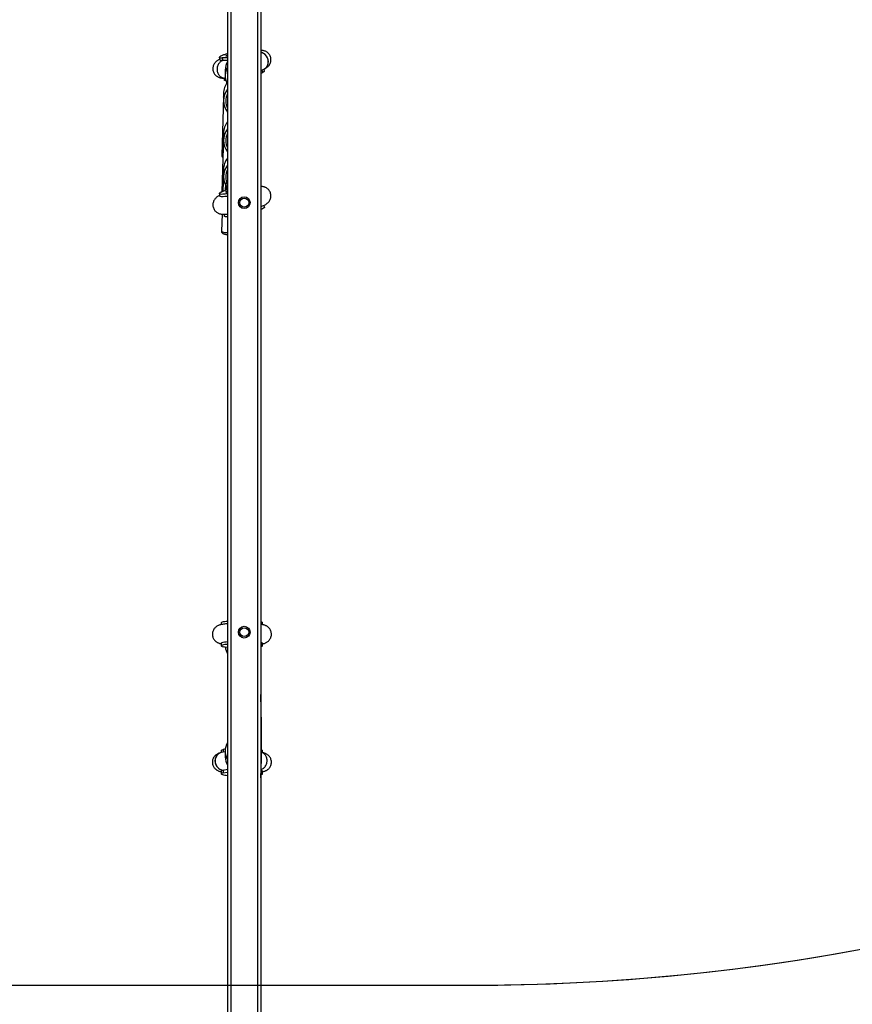
# Model space of a CAD drawing. Units: inches. Extents: x 3296 to 13121, y -2105 to -453.
# Drawn here: x 4648 to 4723, y -1570 to -1482 of the extents above; entities that cross this region are included whole.
import ezdxf

# ---------------------------------------------------------------- set-up
doc = ezdxf.new("R2010")
doc.units = ezdxf.units.IN
doc.header["$MEASUREMENT"] = 0
doc.layers.add('VP-DIM', color=7, linetype='Continuous')
doc.layers.add('VP-HIC', color=6, linetype='Continuous')
doc.layers.add('VP-EQ', color=7, linetype='Continuous', true_color=0x8a3492)
doc.styles.get("Standard").update_dxf_attribs({"font": 'arial.ttf'})
doc.dimstyles.get("Standard").update_dxf_attribs({"dimtxt": 14, "dimasz": 20, "dimexe": 20, "dimexo": 50, "dimgap": 20, "dimtad": 0, "dimdec": 0, "dimzin": 0, "dimdsep": 46, "dimtxsty": 'Standard', "dimcen": -0.09, "dimadec": 0, "dimazin": 0, "dimtfac": 1, "dimtdec": 4, "dimtofl": 0, "dimtmove": 0, "dimatfit": 3, "dimfxl": 70, "dimfxlon": 1, "dimtolj": 1, "dimtzin": 0, "dimarcsym": 0})

# ---------------------------------------------------------------- blocks, each defined once
blk = doc.blocks.new('*D52')
at = {"layer": 'Defpoints', "color": 0}
for p in [(5471.103, -901.014), (4681.883, -1955.034), (6003.299, -1955.034)]:
    blk.add_point(p, dxfattribs=at)
at = {"layer": 'VP-DIM', "color": 0, "lineweight": -2}
for p, q in [((5933.299, -901.014), (6023.299, -901.014)), ((6003.299, -921.014), (6003.299, -1387.829)), ((6003.299, -1935.034), (6003.299, -1468.219)), ((5933.299, -1955.034), (6023.299, -1955.034))]:
    blk.add_line(p, q, dxfattribs=at)
at = {"layer": 'VP-DIM', "color": 0}
for points in [[(6006.632, -921.014), (5999.966, -921.014), (6003.299, -901.014)], [(5999.966, -1935.034), (6006.632, -1935.034), (6003.299, -1955.034)]]:
    blk.add_solid(points, dxfattribs=at)
at = {"layer": 'VP-DIM', "color": 0, "insert": (6003.299, -1428.024), "char_height": 14, "attachment_point": 5, "rotation": 90}
blk.add_mtext('\\A1;1054', dxfattribs=at)
blk = doc.blocks.new('0302 -')
at = {"color": 7, "linetype": 'Continuous', "lineweight": 25}
for p, q in [((9588.75, 1190.807), (9437.076, 1190.807)), ((9513.318, 1191.368), (9513.069, 1191.368)), ((9513.149, 1191.204), (9513.226, 1190.807)), ((9513.397, 1191.204), (9513.149, 1191.204)), ((9513.397, 1191.204), (9513.474, 1190.807)), ((9515.109, 1191.018), (9514.599, 1191.018)), ((9514.973, 1191.38), (9514.973, 1191.383)), ((9515.158, 1191.368), (9514.975, 1191.368)), ((9515.044, 1191.018), (9514.978, 1191.359)), ((9515.237, 1191.204), (9515.008, 1191.204)), ((9515.275, 1191.009), (9515.237, 1191.204)), ((9524.346, 1190.807), (9524.399, 1190.837)), ((9524.393, 1190.807), (9524.47, 1191.204)), ((9524.798, 1191.368), (9524.55, 1191.368)), ((9524.735, 1191.383), (9524.735, 1191.38)), ((9526.638, 1191.368), (9526.455, 1191.368)), ((9563.276, 1191.299), (9561.765, 1191.352)), ((9563.268, 1191.132), (9563.094, 1191.093)), ((9565.13, 1191.552), (9564.888, 1191.498)), ((9565.255, 1191.393), (9565.51, 1190.807)), ((9570.269, 1191.167), (9565.287, 1191.32)), ((9567.031, 1191.167), (9565.327, 1191.227)), ((9565.578, 1191.018), (9565.418, 1191.018)), ((9566.964, 1191.168), (9566.644, 1191.168)), ((9567.028, 1191.167), (9566.978, 1191.166)), ((9567.287, 1191.168), (9567, 1191.168)), ((9573.823, 1191.167), (9568.555, 1191.309)), ((9570.211, 1191.168), (9569.901, 1191.168)), ((9570.223, 1191.165), (9570.267, 1191.167)), ((9570.544, 1191.168), (9570.242, 1191.168)), ((9573.771, 1191.168), (9573.461, 1191.168)), ((9573.782, 1191.166), (9573.82, 1191.167)), ((9574.103, 1191.168), (9573.798, 1191.168)), ((9575.484, 1191.132), (9575.293, 1191.089)), ((9575.485, 1191.036), (9575.485, 1191.006)), ((9576.218, 1191.018), (9575.676, 1191.018)), ((9577.303, 1191.277), (9577.06, 1191.223)), ((9577.065, 1190.807), (9577.06, 1191.223)), ((9577.361, 1191.556), (9577.103, 1191.498)), ((9577.308, 1190.807), (9577.303, 1191.277)), ((9684.102, 1187.807), (9415.611, 1187.807)), ((9512.708, 1187.807), (9514.383, 1187.751)), ((9513.069, 1187.668), (9513.318, 1187.668)), ((9514.383, 1187.751), (9517.485, 1187.748)), ((9514.975, 1187.668), (9515.158, 1187.668)), ((9517.485, 1187.748), (9520.173, 1187.807)), ((9524.55, 1187.668), (9524.798, 1187.668)), ((9526.456, 1187.668), (9526.638, 1187.668)), ((9563.893, 1187.48), (9564.083, 1187.523)), ((9575.927, 1187.807), (9575.998, 1187.643)), ((9575.998, 1187.643), (9576.222, 1187.694)), ((9576.123, 1187.484), (9576.298, 1187.523)), ((9576.173, 1187.807), (9576.284, 1187.552)), ((9576.292, 1187.533), (9576.294, 1187.531))]:
    blk.add_line(p, q, dxfattribs=at)
at = {"color": 8, "linetype": 'Continuous', "lineweight": 25}
for p, q in [((9524.732, 1191.368), (9524.735, 1191.383)), ((9570.211, 1191.166), (9570.267, 1191.167)), ((9573.771, 1191.166), (9573.82, 1191.167)), ((9684.102, 1190.507), (9415.797, 1190.507)), ((9684.102, 1188.107), (9415.631, 1188.107))]:
    blk.add_line(p, q, dxfattribs=at)
at = {"color": 8, "linetype": 'Continuous', "lineweight": 25, "flags": 128}
for points in [[(9514.973, 1191.383), (9514.925, 1191.52), (9514.837, 1191.658), (9514.716, 1191.774), (9514.569, 1191.86), (9514.404, 1191.914), (9514.227, 1191.933), (9514.049, 1191.914), (9513.879, 1191.86), (9513.724, 1191.774), (9513.592, 1191.658), (9513.491, 1191.52), (9513.425, 1191.366), (9513.397, 1191.204)], [(9561.765, 1191.352), (9561.757, 1191.351), (9561.73, 1191.324), (9561.702, 1191.264), (9561.674, 1191.169), (9561.647, 1191.044), (9561.621, 1190.89), (9561.609, 1190.807)], [(9576.294, 1187.53), (9576.371, 1187.407), (9576.486, 1187.293), (9576.628, 1187.208), (9576.79, 1187.157), (9576.963, 1187.141), (9577.139, 1187.162), (9577.308, 1187.219), (9577.463, 1187.308), (9577.596, 1187.426), (9577.699, 1187.567), (9577.769, 1187.722), (9577.79, 1187.807)]]:
    blk.add_lwpolyline(points, dxfattribs=at)
at = {"color": 7, "linetype": 'Continuous', "lineweight": 25, "flags": 128}
for points in [[(9524.798, 1191.368), (9524.799, 1191.368), (9524.826, 1191.349), (9524.853, 1191.293), (9524.879, 1191.2), (9524.903, 1191.074), (9524.924, 1190.917), (9524.937, 1190.807)], [(9564.885, 1190.807), (9564.876, 1190.877), (9564.857, 1191.058), (9564.846, 1191.212), (9564.844, 1191.335), (9564.851, 1191.425), (9564.867, 1191.48), (9564.888, 1191.498)], [(9577.06, 1191.223), (9577.059, 1191.343), (9577.067, 1191.43), (9577.084, 1191.482), (9577.103, 1191.498)], [(9524.872, 1187.807), (9524.854, 1187.747), (9524.828, 1187.689), (9524.8, 1187.668), (9524.798, 1187.668)]]:
    blk.add_lwpolyline(points, dxfattribs=at)
at = {"color": 7, "linetype": 'Continuous', "lineweight": 25}
for centre, radius in [((9525.778, 1189.307), 0.525), ((9525.778, 1189.307), 0.4), ((9564.316, 1189.307), 0.525), ((9564.316, 1189.307), 0.4)]:
    blk.add_circle(centre, radius, dxfattribs=at)
for centre, radius, start, end in [((9513.192, 1191.206), 0.206, 359.45428, 52.08246), ((9514.599, 1189.531), 1.487, 90.01851, 120.90997), ((9515.109, 1189.533), 1.485, 59.07972, 120.92028), ((9524.605, 1189.515), 1.504, 96.58981, 120.77283), ((9565.114, 1189.715), 1.289, 57.92177, 75.20207), ((9566.644, 1189.535), 1.633, 51.15894, 128.84106), ((9567.286, 1189.534), 1.634, 51.16612, 89.9753), ((9569.901, 1189.535), 1.632, 51.15668, 128.84332), ((9570.543, 1189.533), 1.635, 51.17446, 89.96696), ((9573.461, 1189.535), 1.633, 51.15952, 128.84048), ((9574.102, 1189.533), 1.635, 51.18306, 89.95837), ((9575.676, 1189.535), 1.483, 59.04829, 115.48604), ((9576.218, 1189.534), 1.484, 59.06373, 89.9866), ((9513.226, 1187.798), 0.159, 305.06205, 354.91657)]:
    blk.add_arc(centre, radius, start, end, dxfattribs=at)
at = {"color": 8, "linetype": 'Continuous', "lineweight": 25}
for centre, radius, start, end in [((9565.578, 1189.534), 1.484, 59.06347, 89.98662), ((9566.622, 1189.534), 1.434, 62.57502, 117.42498), ((9568.613, 1191.203), 0.121, 118.51482, 171.26637), ((9569.879, 1189.534), 1.434, 62.57767, 117.42233), ((9573.438, 1189.534), 1.434, 62.57845, 117.42155)]:
    blk.add_arc(centre, radius, start, end, dxfattribs=at)
at = {"color": 7, "linetype": 'Continuous', "lineweight": 25}
for centre, major_axis, ratio, start_param, end_param in [((9514.397, 1188.551), (0.014, 0.8), 0.121786, 2.768286, 3.143551), ((9517.477, 1188.548), (-0.008, 0.8), 0.103395, 2.753761, 3.142785)]:
    blk.add_ellipse(centre, major_axis=major_axis, ratio=ratio, start_param=start_param, end_param=end_param, dxfattribs=at)
for points, knots in [([(9514.973, 1191.383), (9514.966, 1191.411), (9514.95, 1191.478), (9514.919, 1191.575), (9514.874, 1191.681), (9514.817, 1191.782), (9514.741, 1191.884), (9514.644, 1191.98), (9514.526, 1192.062), (9514.39, 1192.125), (9514.243, 1192.163), (9514.088, 1192.173), (9513.935, 1192.153), (9513.792, 1192.107), (9513.667, 1192.041), (9513.562, 1191.961), (9513.477, 1191.872), (9513.409, 1191.779), (9513.357, 1191.686), (9513.316, 1191.593), (9513.282, 1191.49), (9513.261, 1191.418), (9513.252, 1191.372), (9513.252, 1191.368)], [0, 0, 0, 0, 0.047307, 0.112422, 0.160904, 0.207937, 0.25489, 0.30284, 0.352078, 0.40218, 0.452783, 0.503654, 0.556776, 0.606617, 0.653846, 0.699023, 0.742549, 0.785019, 0.827887, 0.873348, 0.92592, 0.994417, 1, 1, 1, 1]), ([(9514.976, 1191.358), (9514.974, 1191.373), (9514.968, 1191.41), (9514.938, 1191.495), (9514.892, 1191.583), (9514.831, 1191.661), (9514.764, 1191.731), (9514.665, 1191.807), (9514.484, 1191.894), (9514.231, 1191.939), (9513.973, 1191.894), (9513.808, 1191.818), (9513.719, 1191.761), (9513.637, 1191.698), (9513.571, 1191.63), (9513.521, 1191.562), (9513.492, 1191.516), (9513.456, 1191.45), (9513.415, 1191.346), (9513.404, 1191.256), (9513.397, 1191.204)], [0, 0, 0, 0, 0.020945, 0.054541, 0.128067, 0.162159, 0.194435, 0.2644, 0.332523, 0.462658, 0.592791, 0.660915, 0.695712, 0.730975, 0.797262, 0.821012, 0.845557, 0.870917, 0.924831, 1, 1, 1, 1]), ([(9526.535, 1190.807), (9526.533, 1190.832), (9526.525, 1190.929), (9526.507, 1191.081), (9526.479, 1191.266), (9526.446, 1191.421), (9526.408, 1191.551), (9526.365, 1191.657), (9526.313, 1191.757), (9526.242, 1191.859), (9526.15, 1191.957), (9526.037, 1192.044), (9525.905, 1192.112), (9525.76, 1192.156), (9525.605, 1192.173), (9525.449, 1192.16), (9525.303, 1192.119), (9525.174, 1192.057), (9525.065, 1191.979), (9524.975, 1191.892), (9524.903, 1191.8), (9524.848, 1191.707), (9524.805, 1191.614), (9524.766, 1191.506), (9524.747, 1191.43), (9524.735, 1191.383)], [0, 0, 0, 0, 0.024364, 0.092792, 0.164613, 0.24474, 0.297846, 0.336485, 0.373731, 0.410706, 0.448203, 0.486746, 0.526064, 0.565828, 0.605848, 0.648327, 0.688105, 0.725708, 0.761621, 0.796149, 0.829709, 0.863239, 0.898342, 0.938049, 1, 1, 1, 1]), ([(9564.96, 1191.505), (9564.947, 1191.531), (9564.915, 1191.596), (9564.863, 1191.687), (9564.796, 1191.783), (9564.72, 1191.87), (9564.625, 1191.953), (9564.511, 1192.028), (9564.38, 1192.085), (9564.235, 1192.119), (9564.083, 1192.127), (9563.929, 1192.107), (9563.781, 1192.057), (9563.649, 1191.982), (9563.539, 1191.892), (9563.452, 1191.791), (9563.385, 1191.686), (9563.337, 1191.58), (9563.304, 1191.477), (9563.284, 1191.375), (9563.271, 1191.266), (9563.266, 1191.127), (9563.27, 1190.978), (9563.281, 1190.855), (9563.285, 1190.807)], [0, 0, 0, 0, 0.0398907, 0.0990447, 0.1411563, 0.1817827, 0.2221056, 0.262931, 0.3047754, 0.347365, 0.3903838, 0.4336475, 0.4792267, 0.5219693, 0.5624562, 0.6011944, 0.6385593, 0.6750589, 0.7118911, 0.7508538, 0.7956818, 0.8535844, 0.9423845, 1, 1, 1, 1]), ([(9577.17, 1191.513), (9577.165, 1191.524), (9577.142, 1191.575), (9577.1, 1191.651), (9577.037, 1191.748), (9576.966, 1191.837), (9576.878, 1191.923), (9576.771, 1192.001), (9576.646, 1192.066), (9576.505, 1192.109), (9576.356, 1192.127), (9576.199, 1192.118), (9576.046, 1192.077), (9575.907, 1192.01), (9575.789, 1191.924), (9575.694, 1191.826), (9575.621, 1191.722), (9575.566, 1191.616), (9575.529, 1191.511), (9575.505, 1191.41), (9575.49, 1191.305), (9575.482, 1191.18), (9575.482, 1191.084), (9575.485, 1191.022), (9575.485, 1191.018)], [0, 0, 0, 0, 0.0181, 0.082415, 0.133439, 0.178701, 0.223028, 0.267604, 0.313265, 0.359886, 0.407086, 0.45463, 0.506012, 0.554073, 0.599405, 0.642658, 0.684248, 0.724652, 0.76485, 0.80661, 0.853131, 0.91065, 0.993239, 1, 1, 1, 1]), ([(9577.06, 1191.223), (9577.042, 1191.271), (9577.008, 1191.365), (9576.895, 1191.516), (9576.742, 1191.635), (9576.559, 1191.71), (9576.353, 1191.755), (9576.086, 1191.742), (9575.795, 1191.621), (9575.585, 1191.412), (9575.481, 1191.199), (9575.495, 1191.072), (9575.499, 1191.036)], [0, 0, 0, 0, 0.075687, 0.145413, 0.266582, 0.337004, 0.406397, 0.541441, 0.674402, 0.811431, 0.946427, 1, 1, 1, 1]), ([(9513.149, 1191.204), (9513.133, 1191.258), (9513.102, 1191.368), (9513.052, 1191.38), (9513.003, 1191.274), (9512.962, 1191.081), (9512.942, 1190.888), (9512.933, 1190.807)], [0, 0, 0, 0, 0.21173, 0.423462, 0.635193, 0.846929, 1, 1, 1, 1]), ([(9515.158, 1191.354), (9515.169, 1191.355), (9515.196, 1191.358), (9515.222, 1191.262), (9515.237, 1191.204)], [0, 0, 0, 0, 0.392955, 1, 1, 1, 1]), ([(9524.686, 1190.807), (9524.678, 1190.888), (9524.657, 1191.081), (9524.616, 1191.274), (9524.568, 1191.38), (9524.517, 1191.368), (9524.486, 1191.258), (9524.47, 1191.204)], [0, 0, 0, 0, 0.153072, 0.364805, 0.576541, 0.788269, 1, 1, 1, 1]), ([(9526.638, 1191.354), (9526.644, 1191.358), (9526.667, 1191.372), (9526.705, 1191.269), (9526.746, 1191.082), (9526.766, 1190.888), (9526.775, 1190.807)], [0, 0, 0, 0, 0.114675, 0.4397985, 0.7649453, 1, 1, 1, 1]), ([(9561.764, 1191.349), (9561.748, 1191.349), (9561.705, 1191.351), (9561.644, 1191.324), (9561.595, 1191.285), (9561.56, 1191.24), (9561.531, 1191.187), (9561.504, 1191.115), (9561.477, 1191.014), (9561.455, 1190.908), (9561.443, 1190.832), (9561.439, 1190.807)], [0, 0, 0, 0, 0.0517035, 0.1308871, 0.2063964, 0.2882165, 0.389316, 0.5366839, 0.7304927, 0.9117724, 1, 1, 1, 1]), ([(9563.053, 1190.807), (9563.052, 1190.871), (9563.048, 1191.011), (9563.066, 1191.095), (9563.091, 1191.084), (9563.096, 1191.081)], [0, 0, 0, 0, 0.398096, 0.876564, 1, 1, 1, 1]), ([(9565.255, 1191.393), (9565.227, 1191.446), (9565.17, 1191.553), (9565.114, 1191.564), (9565.084, 1191.464), (9565.086, 1191.244), (9565.105, 1191.015), (9565.131, 1190.845), (9565.137, 1190.807)], [0, 0, 0, 0, 0.189085, 0.378172, 0.567255, 0.756337, 0.945423, 1, 1, 1, 1]), ([(9568.556, 1191.307), (9568.549, 1191.308), (9568.516, 1191.313), (9568.459, 1191.293), (9568.405, 1191.26), (9568.385, 1191.236), (9568.376, 1191.225)], [0, 0, 0, 0, 0.0903904, 0.4358486, 0.7506029, 1, 1, 1, 1]), ([(9575.269, 1190.945), (9575.27, 1190.968), (9575.27, 1191.059), (9575.286, 1191.105), (9575.308, 1191.09), (9575.31, 1191.089)], [0, 0, 0, 0, 0.241355, 0.946357, 1, 1, 1, 1]), ([(9577.681, 1190.807), (9577.65, 1190.907), (9577.581, 1191.129), (9577.484, 1191.372), (9577.399, 1191.532), (9577.337, 1191.57), (9577.301, 1191.495), (9577.302, 1191.35), (9577.303, 1191.277)], [0, 0, 0, 0, 0.1402875, 0.3122307, 0.484172, 0.656116, 0.8280594, 1, 1, 1, 1]), ([(9513.003, 1187.797), (9513.012, 1187.765), (9513.035, 1187.672), (9513.078, 1187.659), (9513.115, 1187.695), (9513.133, 1187.778), (9513.136, 1187.793)], [0, 0, 0, 0, 0.197721, 0.561423, 0.925137, 1, 1, 1, 1]), ([(9513.252, 1187.668), (9513.254, 1187.657), (9513.265, 1187.604), (9513.289, 1187.523), (9513.327, 1187.415), (9513.375, 1187.313), (9513.44, 1187.211), (9513.525, 1187.11), (9513.631, 1187.019), (9513.757, 1186.944), (9513.899, 1186.892), (9514.053, 1186.865), (9514.211, 1186.869), (9514.363, 1186.902), (9514.497, 1186.959), (9514.613, 1187.032), (9514.708, 1187.117), (9514.785, 1187.208), (9514.845, 1187.301), (9514.891, 1187.394), (9514.928, 1187.49), (9514.962, 1187.603), (9514.982, 1187.689), (9514.992, 1187.746), (9514.993, 1187.751)], [0, 0, 0, 0, 0.016436, 0.081702, 0.133922, 0.179277, 0.223825, 0.268683, 0.314768, 0.361925, 0.40973, 0.457913, 0.510258, 0.559163, 0.605226, 0.649089, 0.691192, 0.731935, 0.772202, 0.813714, 0.859405, 0.915064, 0.993339, 1, 1, 1, 1]), ([(9513.456, 1187.782), (9513.472, 1187.743), (9513.517, 1187.627), (9513.641, 1187.485), (9513.802, 1187.372), (9513.994, 1187.285), (9514.257, 1187.239), (9514.568, 1187.292), (9514.817, 1187.448), (9514.961, 1187.617), (9514.975, 1187.729), (9514.978, 1187.751)], [0, 0, 0, 0, 0.0674208, 0.2028765, 0.2816087, 0.3591988, 0.5101787, 0.6588299, 0.8120397, 0.9629603, 1, 1, 1, 1]), ([(9515.214, 1187.75), (9515.199, 1187.706), (9515.18, 1187.655), (9515.161, 1187.674), (9515.158, 1187.677)], [0, 0, 0, 0, 0.852082, 1, 1, 1, 1]), ([(9524.48, 1187.807), (9524.484, 1187.787), (9524.503, 1187.698), (9524.541, 1187.658), (9524.585, 1187.674), (9524.61, 1187.771), (9524.619, 1187.807)], [0, 0, 0, 0, 0.0962484, 0.443186, 0.7901043, 1, 1, 1, 1]), ([(9524.734, 1187.668), (9524.741, 1187.634), (9524.757, 1187.558), (9524.792, 1187.453), (9524.841, 1187.342), (9524.899, 1187.241), (9524.978, 1187.139), (9525.079, 1187.044), (9525.199, 1186.964), (9525.336, 1186.905), (9525.49, 1186.869), (9525.65, 1186.864), (9525.806, 1186.891), (9525.945, 1186.942), (9526.065, 1187.012), (9526.166, 1187.095), (9526.248, 1187.185), (9526.312, 1187.277), (9526.361, 1187.37), (9526.4, 1187.465), (9526.434, 1187.571), (9526.461, 1187.682), (9526.476, 1187.768), (9526.482, 1187.807)], [0, 0, 0, 0, 0.051515, 0.117406, 0.161653, 0.205059, 0.24852, 0.293019, 0.338657, 0.38505, 0.431871, 0.483823, 0.532277, 0.577754, 0.620955, 0.662346, 0.702294, 0.741481, 0.781424, 0.824456, 0.875398, 0.944018, 1, 1, 1, 1]), ([(9526.707, 1187.807), (9526.698, 1187.77), (9526.676, 1187.681), (9526.652, 1187.678), (9526.638, 1187.677)], [0, 0, 0, 0, 0.421752, 1, 1, 1, 1]), ([(9563.907, 1187.488), (9563.89, 1187.493), (9563.854, 1187.505), (9563.785, 1187.626), (9563.734, 1187.762), (9563.717, 1187.807)], [0, 0, 0, 0, 0.383864, 0.799311, 1, 1, 1, 1]), ([(9563.965, 1187.807), (9563.983, 1187.757), (9564.027, 1187.642), (9564.089, 1187.506), (9564.154, 1187.385), (9564.217, 1187.288), (9564.288, 1187.199), (9564.375, 1187.113), (9564.482, 1187.035), (9564.608, 1186.97), (9564.748, 1186.927), (9564.898, 1186.909), (9565.054, 1186.918), (9565.207, 1186.959), (9565.347, 1187.026), (9565.464, 1187.112), (9565.559, 1187.21), (9565.633, 1187.314), (9565.687, 1187.42), (9565.724, 1187.525), (9565.749, 1187.626), (9565.763, 1187.72), (9565.766, 1187.779), (9565.767, 1187.807)], [0, 0, 0, 0, 0.068081, 0.156981, 0.218815, 0.267865, 0.31139, 0.354009, 0.396868, 0.440769, 0.485594, 0.530975, 0.576687, 0.626088, 0.672298, 0.715882, 0.757468, 0.797454, 0.836303, 0.874949, 0.9151, 0.959828, 1, 1, 1, 1]), ([(9576.121, 1187.495), (9576.108, 1187.493), (9576.078, 1187.489), (9576.028, 1187.587), (9575.998, 1187.643)], [0, 0, 0, 0, 0.42595, 1, 1, 1, 1]), ([(9576.286, 1187.552), (9576.291, 1187.539), (9576.305, 1187.504), (9576.352, 1187.429), (9576.416, 1187.354), (9576.492, 1187.292), (9576.572, 1187.239), (9576.685, 1187.187), (9576.88, 1187.143), (9577.136, 1187.156), (9577.379, 1187.256), (9577.523, 1187.365), (9577.598, 1187.44), (9577.664, 1187.519), (9577.713, 1187.599), (9577.748, 1187.676), (9577.766, 1187.726), (9577.78, 1187.77), (9577.784, 1187.797), (9577.786, 1187.807)], [0, 0, 0, 0, 0.0241561, 0.0621327, 0.1452196, 0.1837374, 0.2202099, 0.2992748, 0.3762525, 0.5233064, 0.6703551, 0.7473451, 0.7866683, 0.8265089, 0.9014049, 0.9282427, 0.9559803, 0.9846457, 1, 1, 1, 1]), ([(9576.294, 1187.531), (9576.306, 1187.505), (9576.338, 1187.44), (9576.39, 1187.349), (9576.458, 1187.253), (9576.533, 1187.166), (9576.628, 1187.083), (9576.742, 1187.009), (9576.874, 1186.951), (9577.019, 1186.917), (9577.17, 1186.909), (9577.325, 1186.929), (9577.472, 1186.979), (9577.604, 1187.054), (9577.714, 1187.144), (9577.802, 1187.245), (9577.868, 1187.35), (9577.917, 1187.456), (9577.949, 1187.559), (9577.97, 1187.661), (9577.98, 1187.743), (9577.982, 1187.791), (9577.982, 1187.807)], [0, 0, 0, 0, 0.0488118, 0.1211851, 0.1727053, 0.2224058, 0.2717398, 0.3216864, 0.3728797, 0.4249847, 0.4776147, 0.5305445, 0.5863068, 0.6385991, 0.6881309, 0.7355253, 0.781236, 0.8258904, 0.8709541, 0.9186192, 0.9734627, 1, 1, 1, 1])]:
    blk.add_open_spline(points, degree=3, knots=knots, dxfattribs=at)
at = {"color": 8, "linetype": 'Continuous', "lineweight": 25}
for points, knots in [([(9565.235, 1190.807), (9565.235, 1190.854), (9565.235, 1190.963), (9565.274, 1190.978), (9565.321, 1190.925), (9565.359, 1190.828), (9565.367, 1190.807)], [0, 0, 0, 0, 0.2501259, 0.5799274, 0.9097473, 1, 1, 1, 1]), ([(9577.451, 1190.807), (9577.45, 1190.828), (9577.444, 1190.925), (9577.467, 1190.978), (9577.513, 1190.963), (9577.561, 1190.854), (9577.582, 1190.807)], [0, 0, 0, 0, 0.090263, 0.420062, 0.749873, 1, 1, 1, 1])]:
    blk.add_open_spline(points, degree=3, knots=knots, dxfattribs=at)
blk = doc.blocks.new('0302 2d -')
at = {"layer": 'VP-EQ', "color": 0, "rotation": 90}
blk.add_blockref('0302 -', (5857.727, -11062.307), dxfattribs=at)

msp = doc.modelspace()

# ---------------------------------------------------------------- linework, layer by layer
at = {"layer": 'VP-HIC', "color": 5, "linetype": 'ByBlock'}
msp.add_lwpolyline([(4878.811, -1358.825, 0.10288), (4954.573, -1374.517), (5112.155, -1374.39, 0.413978), (5302.003, -1184.39), (5302.003, -1014.159, 0.414449), (5111.85, -824.159), (4954.267, -824.286, 0.413978), (4764.42, -1014.286), (4764.42, -1032.644, 0.102676), (4688.811, -1016.952), (4510.082, -1016.952, 0.414214), (4320.082, -1206.952), (4320.082, -1378.205, 0.414214), (4510.082, -1568.205), (4688.811, -1568.205, 0.414214), (4878.811, -1378.205)], format="xyb", close=True, dxfattribs=at)
at = {"layer": 'VP-HIC', "color": 3, "linetype": 'ByBlock'}
msp.add_lwpolyline([(4688.811, -1568.205, 0.24938), (4846.349, -1484.42, -0.324556), (4963.604, -1646.031), (4963.604, -1780.428, -0.414005), (4793.725, -1950.428), (4654.741, -1950.526, -0.414422), (4484.62, -1780.527), (4484.62, -1646.13), (4484.62, -1646.08, -0.119714), (4503.564, -1568.093, 0.008578), (4510.082, -1568.205)], format="xyb", close=True, dxfattribs=at)

# ---------------------------------------------------------------- block references
at = {"layer": 'VP-EQ', "color": 0}
msp.add_blockref('0302 2d -', (0, 0), dxfattribs=at)

# ---------------------------------------------------------------- dimensions: what is measured, and where the dimension line sits
at = {"layer": 'VP-DIM', "color": 0}
dim = msp.add_linear_dim(base=(6003.299, -1955.034), p1=(5471.103, -901.014, 0), p2=(4681.883, -1955.034), angle=90, dimstyle='Standard', dxfattribs=at)
dim.commit()
dim.dimension.update_dxf_attribs({"geometry": '*D52', "text_midpoint": (6003.299, -1428.024)})

doc.saveas('drawing.dxf')
